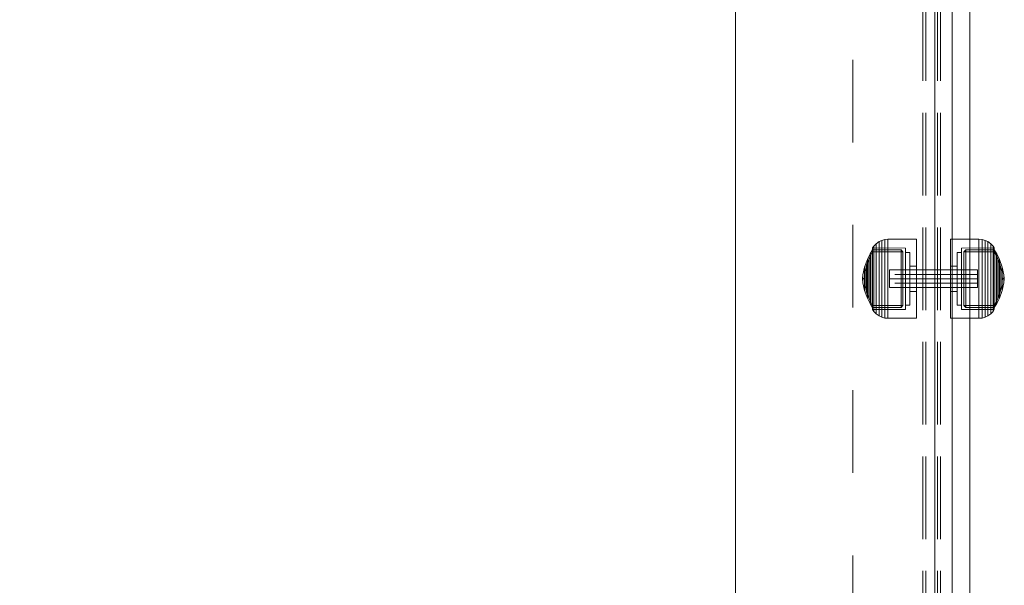
# Model space of a CAD drawing. Units: millimetres. Extents: x -697 to 8047, y -1045 to 7218.
# Drawn here: x 6223 to 6559, y 4269 to 4462 of the extents above; entities that cross this region are included whole.
import ezdxf

# ---------------------------------------------------------------- set-up
doc = ezdxf.new("R2010")
doc.units = ezdxf.units.MM
for name, pattern in [('Dashed', [56.444445, 28.222222, -28.222222]), ('Dot & Dashed', [67.027776, 35.277777, -17.638888, 0, -14.111111]), ('Hidden Line', [39.122222, 28.222222, -10.9]), ('Wipeout_Contour', [1000, 0, -1000])]:
    doc.linetypes.add(name, pattern=pattern)
for name, color, linetype, lineweight in [('2D Drafting - General_Pen_No__101', 7, 'Continuous', 20), ('2D Drafting - General_Pen_No__62', 7, 'Continuous', 20), ('Interior - Furniture _Pen_No__4', 7, 'Continuous', 20), ('Interior - Furniture _Pen_No__64', 7, 'Continuous', 20), ('Interior - Furniture _Pen_No__87', 7, 'Continuous', 20), ('Structural - Bearing_Pen_No__87', 7, 'Continuous', 20), ('Structural - Bearing_Pen_No__89', 7, 'Continuous', 20), ('Structural - Bearing_Pen_No__90', 7, 'Continuous', 20)]:
    doc.layers.add(name, color=color, linetype=linetype, lineweight=lineweight)
doc.layers.add('Interior - Furniture', color=7, linetype='Continuous')
doc.layers.add('Structural - Bearing', color=7, linetype='Continuous')

# ---------------------------------------------------------------- blocks, each defined once
blk = doc.blocks.new('Slab_15', base_point=(1842, 242.98))
at = {"layer": 'Structural - Bearing_Pen_No__89', "linetype": 'Continuous', "flags": 128}
blk.add_lwpolyline([(1842, 242.98), (1917, 242.98), (1917, 317.98), (2403, 317.98), (2403, 242.98), (2478, 242.98), (2478, -243.02), (2403, -243.02), (2403, -318.02), (1917, -318.02), (1917, -243.02), (1842, -243.02)], close=True, dxfattribs=at)
blk = doc.blocks.new('Wall_25', base_point=(2484, -249.02))
at = {"color": 254, "linetype": 'Wipeout_Contour', "lineweight": 0, "ltscale": 9972.670211}
blk.add_wipeout([(2484, -249.02), (2484, 248.98), (2478, 242.98), (2478, -243.02)], dxfattribs=at).dxf.layer = 'Structural - Bearing'
at = {"layer": 'Structural - Bearing_Pen_No__87', "linetype": 'Continuous', "flags": 128}
for points in [[(2484, -249.02), (2484, 248.98)], [(2478, 242.98), (2478, -243.02)]]:
    blk.add_lwpolyline(points, dxfattribs=at)
blk = doc.blocks.new('00_100101_mice_black')
at = {"layer": 'Interior - Furniture _Pen_No__87', "linetype": 'Continuous'}
for p, q in [((6.87, 16.3), (8.87, 17.02)), ((9.53, 17.69), (6.92, 16.76)), ((8.87, 17.02), (11.18, 17.54)), ((9.01, 17.02), (8.87, 17.02)), ((9.29, 17.02), (9.01, 17.02)), ((9.69, 17.02), (9.29, 17.02)), ((12.16, 18.26), (9.53, 17.69)), ((9.65, 17.69), (9.53, 17.69)), ((9.89, 17.69), (9.65, 17.69)), ((10.21, 17.02), (9.69, 17.02)), ((10.24, 17.69), (9.89, 17.69)), ((10.83, 17.02), (10.21, 17.02)), ((10.68, 17.69), (10.24, 17.69)), ((11.21, 17.69), (10.68, 17.69)), ((11.54, 17.02), (10.83, 17.02)), ((11.25, 17.54), (11.18, 17.54)), ((11.82, 17.69), (11.21, 17.69)), ((11.25, 17.55), (12.51, 17.7)), ((11.39, 17.54), (11.25, 17.54)), ((11.59, 17.54), (11.39, 17.54)), ((12.3, 17.02), (11.54, 17.02)), ((11.85, 17.54), (11.59, 17.54)), ((12.47, 17.69), (11.82, 17.69)), ((12.16, 17.54), (11.85, 17.54)), ((12.2, 18.26), (12.16, 18.26)), ((12.51, 17.54), (12.16, 17.54)), ((13.45, 18.4), (12.2, 18.27)), ((12.28, 18.26), (12.2, 18.26)), ((12.4, 18.26), (12.28, 18.26)), ((13.1, 17.02), (12.3, 17.02)), ((12.55, 18.26), (12.4, 18.26)), ((13.15, 17.69), (12.47, 17.69)), ((12.54, 17.7), (12.51, 17.7)), ((12.9, 17.54), (12.51, 17.54)), ((12.6, 17.7), (12.54, 17.7)), ((12.73, 18.26), (12.55, 18.26)), ((12.69, 17.7), (12.6, 17.7)), ((12.69, 17.71), (13.45, 17.75)), ((12.8, 17.7), (12.69, 17.7)), ((12.93, 18.26), (12.73, 18.26)), ((12.93, 17.7), (12.8, 17.7)), ((13.3, 17.54), (12.9, 17.54)), ((13.15, 18.26), (12.93, 18.26)), ((13.08, 17.7), (12.93, 17.7)), ((13.24, 17.7), (13.08, 17.7)), ((13.1, 17.02), (13.9, 17.02)), ((13.9, 17.02), (13.1, 17.02)), ((13.38, 18.26), (13.15, 18.26)), ((13.15, 17.69), (13.85, 17.69)), ((13.85, 17.69), (13.15, 17.69)), ((13.41, 17.7), (13.24, 17.7)), ((13.3, 17.54), (13.7, 17.54)), ((13.7, 17.54), (13.3, 17.54)), ((13.38, 18.26), (13.62, 18.26)), ((13.62, 18.26), (13.38, 18.26)), ((13.41, 17.7), (13.59, 17.7)), ((13.59, 17.7), (13.41, 17.7)), ((13.45, 17.75), (13.45, 18.4)), ((13.47, 18.4), (13.46, 18.4)), ((13.47, 17.75), (13.46, 17.75)), ((13.49, 18.4), (13.47, 18.4)), ((13.49, 17.75), (13.47, 17.75)), ((13.5, 18.4), (13.49, 18.4)), ((13.5, 17.75), (13.49, 17.75)), ((13.5, 18.4), (13.5, 18.4)), ((13.52, 18.4), (13.5, 18.4)), ((13.5, 17.75), (13.5, 17.75)), ((13.52, 17.75), (13.5, 17.75)), ((13.54, 18.4), (13.52, 18.4)), ((13.54, 17.75), (13.52, 17.75)), ((13.54, 18.4), (13.54, 18.4)), ((13.54, 17.75), (13.54, 17.75)), ((13.55, 17.75), (13.55, 18.4)), ((13.55, 18.4), (14.8, 18.27)), ((14.31, 17.71), (13.55, 17.75)), ((13.76, 17.7), (13.59, 17.7)), ((13.85, 18.26), (13.62, 18.26)), ((14.1, 17.54), (13.7, 17.54)), ((13.92, 17.7), (13.76, 17.7)), ((14.07, 18.26), (13.85, 18.26)), ((14.53, 17.69), (13.85, 17.69)), ((14.7, 17.02), (13.9, 17.02)), ((14.07, 17.7), (13.92, 17.7)), ((14.27, 18.26), (14.07, 18.26)), ((14.2, 17.7), (14.07, 17.7)), ((14.49, 17.54), (14.1, 17.54)), ((14.31, 17.7), (14.2, 17.7)), ((14.45, 18.26), (14.27, 18.26)), ((14.4, 17.7), (14.31, 17.7)), ((14.46, 17.7), (14.4, 17.7)), ((14.6, 18.26), (14.45, 18.26)), ((14.49, 17.7), (14.46, 17.7)), ((15.75, 17.55), (14.49, 17.7)), ((14.84, 17.54), (14.49, 17.54)), ((15.18, 17.69), (14.53, 17.69)), ((14.72, 18.26), (14.6, 18.26)), ((15.46, 17.02), (14.7, 17.02)), ((14.8, 18.26), (14.72, 18.26)), ((14.84, 18.26), (14.8, 18.26)), ((14.84, 18.26), (17.47, 17.69)), ((15.15, 17.54), (14.84, 17.54)), ((15.41, 17.54), (15.15, 17.54)), ((15.79, 17.69), (15.18, 17.69)), ((15.61, 17.54), (15.41, 17.54)), ((16.17, 17.02), (15.46, 17.02)), ((15.75, 17.54), (15.61, 17.54)), ((15.82, 17.54), (15.75, 17.54)), ((16.32, 17.69), (15.79, 17.69)), ((18.13, 17.02), (15.82, 17.54)), ((16.79, 17.02), (16.17, 17.02)), ((16.76, 17.69), (16.32, 17.69)), ((17.11, 17.69), (16.76, 17.69)), ((17.31, 17.02), (16.79, 17.02)), ((17.35, 17.69), (17.11, 17.69)), ((17.71, 17.02), (17.31, 17.02)), ((17.47, 17.69), (17.35, 17.69)), ((17.47, 17.69), (20.08, 16.76)), ((17.99, 17.02), (17.71, 17.02)), ((18.13, 17.02), (17.99, 17.02)), ((20.13, 16.3), (18.13, 17.02)), ((1.52, 13.78), (0.79, 12.74)), ((2.34, 14.55), (1.52, 13.78)), ((1.89, 13.78), (1.52, 13.78)), ((2.61, 13.78), (1.89, 13.78)), ((2.98, 14.98), (2.34, 14.55)), ((2.68, 14.55), (2.34, 14.55)), ((3.65, 13.78), (2.61, 13.78)), ((3.35, 14.55), (2.68, 14.55)), ((3, 3.75), (2.98, 14.98)), ((3.3, 14.98), (2.98, 14.98)), ((3.93, 14.98), (3.3, 14.98)), ((4.32, 14.55), (3.35, 14.55)), ((5.02, 15.82), (3.65, 14.98)), ((3.95, 14.98), (3.65, 14.98)), ((3.65, 14.98), (3.66, 5.28)), ((5, 13.78), (3.65, 13.78)), ((4.85, 14.98), (3.93, 14.98)), ((4.54, 14.98), (3.95, 14.98)), ((5.58, 14.55), (4.32, 14.55)), ((4.34, 14.98), (5.46, 15.63)), ((4.35, 4.61), (4.34, 14.98)), ((5.4, 14.98), (4.54, 14.98)), ((6.03, 14.98), (4.85, 14.98)), ((6.61, 13.78), (5, 13.78)), ((6.92, 16.76), (5.02, 15.82)), ((5.28, 15.82), (5.02, 15.82)), ((5.79, 15.82), (5.28, 15.82)), ((6.51, 14.98), (5.4, 14.98)), ((5.46, 15.63), (6.87, 16.3)), ((5.7, 15.63), (5.46, 15.63)), ((7.08, 14.55), (5.58, 14.55)), ((6.18, 15.63), (5.7, 15.63)), ((6.53, 15.82), (5.79, 15.82)), ((7.44, 14.98), (6.03, 14.98)), ((6.89, 15.63), (6.18, 15.63)), ((7.83, 14.98), (6.51, 14.98)), ((7.48, 15.82), (6.53, 15.82)), ((8.42, 13.78), (6.61, 13.78)), ((7.07, 16.3), (6.87, 16.3)), ((7.79, 15.63), (6.89, 15.63)), ((7.12, 16.76), (6.92, 16.76)), ((7.47, 16.3), (7.07, 16.3)), ((8.77, 14.55), (7.08, 14.55)), ((7.52, 16.76), (7.12, 16.76)), ((9.04, 14.98), (7.44, 14.98)), ((8.05, 16.3), (7.47, 16.3)), ((8.62, 15.82), (7.48, 15.82)), ((8.09, 16.76), (7.52, 16.76)), ((8.87, 15.63), (7.79, 15.63)), ((9.32, 14.98), (7.83, 14.98)), ((8.8, 16.3), (8.05, 16.3)), ((8.83, 16.76), (8.09, 16.76)), ((10.39, 13.78), (8.42, 13.78)), ((9.9, 15.82), (8.62, 15.82)), ((10.6, 14.55), (8.77, 14.55)), ((9.68, 16.3), (8.8, 16.3)), ((9.71, 16.76), (8.83, 16.76)), ((10.09, 15.63), (8.87, 15.63)), ((10.77, 14.98), (9.04, 14.98)), ((10.94, 14.98), (9.32, 14.98)), ((10.69, 16.3), (9.68, 16.3)), ((10.71, 16.76), (9.71, 16.76)), ((11.3, 15.82), (9.9, 15.82)), ((11.41, 15.63), (10.09, 15.63)), ((12.45, 13.78), (10.39, 13.78)), ((12.52, 14.55), (10.6, 14.55)), ((11.78, 16.3), (10.69, 16.3)), ((11.79, 16.76), (10.71, 16.76)), ((12.58, 14.98), (10.77, 14.98)), ((12.64, 14.98), (10.94, 14.98)), ((12.76, 15.82), (11.3, 15.82)), ((12.8, 15.63), (11.41, 15.63)), ((12.92, 16.3), (11.78, 16.3)), ((12.92, 16.76), (11.79, 16.76)), ((12.45, 13.78), (14.55, 13.78)), ((14.55, 13.78), (12.45, 13.78)), ((12.52, 14.55), (14.48, 14.55)), ((14.48, 14.55), (12.52, 14.55)), ((14.42, 14.98), (12.58, 14.98)), ((14.36, 14.98), (12.64, 14.98)), ((12.76, 15.82), (14.24, 15.82)), ((14.24, 15.82), (12.76, 15.82)), ((12.8, 15.63), (14.2, 15.63)), ((14.2, 15.63), (12.8, 15.63)), ((12.92, 16.76), (14.08, 16.76)), ((14.08, 16.76), (12.92, 16.76)), ((12.92, 16.3), (14.08, 16.3)), ((14.08, 16.3), (12.92, 16.3)), ((15.21, 16.76), (14.08, 16.76)), ((15.22, 16.3), (14.08, 16.3)), ((15.59, 15.63), (14.2, 15.63)), ((15.7, 15.82), (14.24, 15.82)), ((16.06, 14.98), (14.36, 14.98)), ((16.23, 14.98), (14.42, 14.98)), ((16.4, 14.55), (14.48, 14.55)), ((16.61, 13.78), (14.55, 13.78)), ((16.29, 16.76), (15.21, 16.76)), ((16.31, 16.3), (15.22, 16.3)), ((16.91, 15.63), (15.59, 15.63)), ((17.1, 15.82), (15.7, 15.82)), ((17.68, 14.98), (16.06, 14.98)), ((17.96, 14.98), (16.23, 14.98)), ((17.29, 16.76), (16.29, 16.76)), ((17.32, 16.3), (16.31, 16.3)), ((18.23, 14.55), (16.4, 14.55)), ((18.58, 13.78), (16.61, 13.78)), ((18.13, 15.63), (16.91, 15.63)), ((18.38, 15.82), (17.1, 15.82)), ((18.17, 16.76), (17.29, 16.76)), ((18.2, 16.3), (17.32, 16.3)), ((19.17, 14.98), (17.68, 14.98)), ((19.56, 14.98), (17.96, 14.98)), ((19.21, 15.63), (18.13, 15.63)), ((18.91, 16.76), (18.17, 16.76)), ((18.95, 16.3), (18.2, 16.3)), ((19.92, 14.55), (18.23, 14.55)), ((19.52, 15.82), (18.38, 15.82)), ((20.39, 13.78), (18.58, 13.78)), ((19.48, 16.76), (18.91, 16.76)), ((19.53, 16.3), (18.95, 16.3)), ((20.49, 14.98), (19.17, 14.98)), ((20.11, 15.63), (19.21, 15.63)), ((19.88, 16.76), (19.48, 16.76)), ((20.47, 15.82), (19.52, 15.82)), ((19.93, 16.3), (19.53, 16.3)), ((20.97, 14.98), (19.56, 14.98)), ((20.08, 16.76), (19.88, 16.76)), ((21.42, 14.55), (19.92, 14.55)), ((20.13, 16.3), (19.93, 16.3)), ((20.08, 16.76), (21.98, 15.82)), ((20.82, 15.63), (20.11, 15.63)), ((21.54, 15.63), (20.13, 16.3)), ((22, 13.78), (20.39, 13.78)), ((21.21, 15.82), (20.47, 15.82)), ((21.6, 14.98), (20.49, 14.98)), ((21.3, 15.63), (20.82, 15.63)), ((22.15, 14.98), (20.97, 14.98)), ((21.72, 15.82), (21.21, 15.82)), ((21.54, 15.63), (21.3, 15.63)), ((22.68, 14.55), (21.42, 14.55)), ((22.66, 14.98), (21.54, 15.63)), ((22.46, 14.98), (21.6, 14.98)), ((21.98, 15.82), (21.72, 15.82)), ((21.98, 15.82), (23.35, 14.98)), ((23.35, 13.78), (22, 13.78)), ((23.07, 14.98), (22.15, 14.98)), ((23.05, 14.98), (22.46, 14.98)), ((22.65, 4.61), (22.66, 14.98)), ((23.65, 14.55), (22.68, 14.55)), ((23.35, 14.98), (23.05, 14.98)), ((23.7, 14.98), (23.07, 14.98)), ((23.35, 14.98), (23.34, 5.28)), ((24.39, 13.78), (23.35, 13.78)), ((24.32, 14.55), (23.65, 14.55)), ((24.02, 14.98), (23.7, 14.98)), ((24, 3.75), (24.02, 14.98)), ((24.02, 14.98), (24.66, 14.55)), ((24.66, 14.55), (24.32, 14.55)), ((25.11, 13.78), (24.39, 13.78)), ((24.66, 14.55), (25.48, 13.78)), ((25.48, 13.78), (25.11, 13.78)), ((25.48, 13.78), (26.21, 12.74)), ((0.09, 10.79), (0, 9.75)), ((0.39, 11.88), (0.09, 10.79)), ((0.5, 10.79), (0.09, 10.79)), ((0.79, 12.74), (0.39, 11.88)), ((0.78, 11.88), (0.39, 11.88)), ((1.3, 10.79), (0.5, 10.79)), ((1.57, 11.88), (0.78, 11.88)), ((1.17, 12.74), (0.79, 12.74)), ((1.93, 12.74), (1.17, 12.74)), ((2.47, 10.79), (1.3, 10.79)), ((2.72, 11.88), (1.57, 11.88)), ((3.05, 12.74), (1.93, 12.74)), ((3.98, 10.79), (2.47, 10.79)), ((4.19, 11.88), (2.72, 11.88)), ((4.48, 12.74), (3.05, 12.74)), ((5.78, 10.79), (3.98, 10.79)), ((5.95, 11.88), (4.19, 11.88)), ((6.18, 12.74), (4.48, 12.74)), ((7.81, 10.79), (5.78, 10.79)), ((7.94, 11.88), (5.95, 11.88)), ((8.11, 12.74), (6.18, 12.74)), ((10.02, 10.79), (7.81, 10.79)), ((10.09, 11.88), (7.94, 11.88)), ((10.2, 12.74), (8.11, 12.74)), ((12.33, 10.79), (10.02, 10.79)), ((12.35, 11.88), (10.09, 11.88)), ((12.39, 12.74), (10.2, 12.74)), ((12.33, 10.79), (14.67, 10.79)), ((14.67, 10.79), (12.33, 10.79)), ((12.35, 11.88), (14.65, 11.88)), ((14.65, 11.88), (12.35, 11.88)), ((12.39, 12.74), (14.61, 12.74)), ((14.61, 12.74), (12.39, 12.74)), ((16.8, 12.74), (14.61, 12.74)), ((16.91, 11.88), (14.65, 11.88)), ((16.98, 10.79), (14.67, 10.79)), ((18.89, 12.74), (16.8, 12.74)), ((19.06, 11.88), (16.91, 11.88)), ((19.19, 10.79), (16.98, 10.79)), ((20.82, 12.74), (18.89, 12.74)), ((21.05, 11.88), (19.06, 11.88)), ((21.22, 10.79), (19.19, 10.79)), ((22.52, 12.74), (20.82, 12.74)), ((22.81, 11.88), (21.05, 11.88)), ((23.02, 10.79), (21.22, 10.79)), ((23.95, 12.74), (22.52, 12.74)), ((24.28, 11.88), (22.81, 11.88)), ((24.53, 10.79), (23.02, 10.79)), ((25.07, 12.74), (23.95, 12.74)), ((25.43, 11.88), (24.28, 11.88)), ((25.7, 10.79), (24.53, 10.79)), ((25.83, 12.74), (25.07, 12.74)), ((26.22, 11.88), (25.43, 11.88)), ((26.5, 10.79), (25.7, 10.79)), ((26.21, 12.74), (25.83, 12.74)), ((26.21, 12.74), (26.61, 11.88)), ((26.61, 11.88), (26.22, 11.88)), ((26.91, 10.79), (26.5, 10.79)), ((26.61, 11.88), (26.91, 10.79)), ((26.91, 10.79), (27, 9.75)), ((0.41, 9.75), (0, 9.75)), ((0, 9.75), (0, 0)), ((1.22, 9.75), (0.41, 9.75)), ((2.4, 9.75), (1.22, 9.75)), ((3.92, 9.75), (2.4, 9.75)), ((5.73, 9.75), (3.92, 9.75)), ((7.77, 9.75), (5.73, 9.75)), ((9.99, 9.75), (7.77, 9.75)), ((12.32, 9.75), (9.99, 9.75)), ((12.32, 9.75), (14.68, 9.75)), ((14.68, 9.75), (12.32, 9.75)), ((17.01, 9.75), (14.68, 9.75)), ((19.23, 9.75), (17.01, 9.75)), ((21.27, 9.75), (19.23, 9.75)), ((23.08, 9.75), (21.27, 9.75)), ((24.6, 9.75), (23.08, 9.75)), ((25.78, 9.75), (24.6, 9.75)), ((26.59, 9.75), (25.78, 9.75)), ((27, 9.75), (26.59, 9.75)), ((27, 9.75), (27, 0)), ((3.32, 3.75), (3, 3.75)), ((3.95, 3.75), (3.32, 3.75)), ((3.66, 5.28), (4.35, 4.61)), ((3.96, 5.28), (3.66, 5.28)), ((4.87, 3.75), (3.95, 3.75)), ((4.55, 5.28), (3.96, 5.28)), ((4.63, 4.61), (4.35, 4.61)), ((4.5, 2.25), (4.5, 3.75)), ((5.41, 5.28), (4.55, 5.28)), ((5.18, 4.61), (4.63, 4.61)), ((6.05, 3.75), (4.87, 3.75)), ((5.98, 4.61), (5.18, 4.61)), ((6.52, 5.28), (5.41, 5.28)), ((7.01, 4.61), (5.98, 4.61)), ((7.45, 3.75), (6.05, 3.75)), ((7.84, 5.28), (6.52, 5.28)), ((8.23, 4.61), (7.01, 4.61)), ((9.05, 3.75), (7.45, 3.75)), ((9.33, 5.28), (7.84, 5.28)), ((9.62, 4.61), (8.23, 4.61)), ((10.77, 3.75), (9.05, 3.75)), ((10.94, 5.28), (9.33, 5.28)), ((11.12, 4.61), (9.62, 4.61)), ((12.58, 3.75), (10.77, 3.75)), ((12.64, 5.28), (10.94, 5.28)), ((12.7, 4.61), (11.12, 4.61)), ((14.42, 3.75), (12.58, 3.75)), ((12.64, 5.28), (14.36, 5.28)), ((14.36, 5.28), (12.64, 5.28)), ((12.7, 4.61), (14.3, 4.61)), ((14.3, 4.61), (12.7, 4.61)), ((15.88, 4.61), (14.3, 4.61)), ((16.06, 5.28), (14.36, 5.28)), ((16.23, 3.75), (14.42, 3.75)), ((17.38, 4.61), (15.88, 4.61)), ((17.67, 5.28), (16.06, 5.28)), ((17.95, 3.75), (16.23, 3.75)), ((18.77, 4.61), (17.38, 4.61)), ((19.16, 5.28), (17.67, 5.28)), ((19.55, 3.75), (17.95, 3.75)), ((19.99, 4.61), (18.77, 4.61)), ((20.48, 5.28), (19.16, 5.28)), ((20.95, 3.75), (19.55, 3.75)), ((21.02, 4.61), (19.99, 4.61)), ((21.59, 5.28), (20.48, 5.28)), ((22.13, 3.75), (20.95, 3.75)), ((21.82, 4.61), (21.02, 4.61)), ((22.45, 5.28), (21.59, 5.28)), ((22.37, 4.61), (21.82, 4.61)), ((23.05, 3.75), (22.13, 3.75)), ((22.65, 4.61), (22.37, 4.61)), ((23.04, 5.28), (22.45, 5.28)), ((22.5, 2.25), (22.5, 3.75)), ((23.34, 5.28), (22.65, 4.61)), ((23.34, 5.28), (23.04, 5.28)), ((23.68, 3.75), (23.05, 3.75)), ((24, 3.75), (23.68, 3.75)), ((0.41, 0), (0, 0)), ((1.22, 0), (0.41, 0)), ((2.4, 0), (1.22, 0)), ((3.92, 0), (2.4, 0)), ((5.73, 0), (3.92, 0)), ((4.77, 2.25), (4.5, 2.25)), ((5.31, 2.25), (4.77, 2.25)), ((6.1, 2.25), (5.31, 2.25)), ((7.77, 0), (5.73, 0)), ((7.11, 2.25), (6.1, 2.25)), ((8.32, 2.25), (7.11, 2.25)), ((9.99, 0), (7.77, 0)), ((9.68, 2.25), (8.32, 2.25)), ((9.2, 0), (9.2, 2.25)), ((11.16, 2.25), (9.68, 2.25)), ((12.32, 0), (9.99, 0)), ((12.71, 2.25), (11.16, 2.25)), ((14.68, 0), (12.32, 0)), ((14.29, 2.25), (12.71, 2.25)), ((15.84, 2.25), (14.29, 2.25)), ((17.01, 0), (14.68, 0)), ((17.32, 2.25), (15.84, 2.25)), ((19.23, 0), (17.01, 0)), ((18.68, 2.25), (17.32, 2.25)), ((17.8, 0), (17.8, 2.25)), ((19.89, 2.25), (18.68, 2.25)), ((21.27, 0), (19.23, 0)), ((20.9, 2.25), (19.89, 2.25)), ((21.69, 2.25), (20.9, 2.25)), ((23.08, 0), (21.27, 0)), ((22.23, 2.25), (21.69, 2.25)), ((22.5, 2.25), (22.23, 2.25)), ((24.6, 0), (23.08, 0)), ((25.78, 0), (24.6, 0)), ((26.59, 0), (25.78, 0)), ((27, 0), (26.59, 0))]:
    blk.add_line(p, q, dxfattribs=at)
blk = doc.blocks.new('Tube 18')
at = {"layer": 'Interior - Furniture _Pen_No__4', "linetype": 'Continuous'}
for p, q in [((0, 3), (0, -3)), ((30, 3), (0, 3)), ((30, -3), (30, 3)), ((0, -3), (30, -3))]:
    blk.add_line(p, q, dxfattribs=at)
at = {"layer": 'Interior - Furniture _Pen_No__4', "linetype": 'Hidden Line'}
for p, q in [((0, 1.5), (30, 1.5)), ((0, -1.5), (30, -1.5))]:
    blk.add_line(p, q, dxfattribs=at)
at = {"layer": 'Interior - Furniture _Pen_No__64', "linetype": 'Dot & Dashed'}
blk.add_line((0, 0), (30, 0), dxfattribs=at)
blk = doc.blocks.new('Beam_17', base_point=(2474.98, -250.02))
at = {"layer": 'Structural - Bearing_Pen_No__90', "linetype": 'Hidden Line'}
for p, q in [((2473.98, 248.98), (2473.98, -249.02)), ((2474.98, 248.98), (2474.98, -249.02))]:
    blk.add_line(p, q, dxfattribs=at)
blk = doc.blocks.new('Beam_18', base_point=(2478.99, -250.02))
at = {"layer": 'Structural - Bearing_Pen_No__90', "linetype": 'Hidden Line'}
for p, q in [((2474.99, 248.98), (2474.99, -249.02)), ((2478.99, 248.98), (2478.99, -249.02))]:
    blk.add_line(p, q, dxfattribs=at)
blk = doc.blocks.new('Beam_19', base_point=(2480, -250.02))
at = {"layer": 'Structural - Bearing_Pen_No__90', "linetype": 'Hidden Line'}
for p, q in [((2479, 248.98), (2479, -249.02)), ((2480, 248.98), (2480, -249.02))]:
    blk.add_line(p, q, dxfattribs=at)

msp = doc.modelspace()

# ---------------------------------------------------------------- linework, layer by layer
at = {"layer": '2D Drafting - General_Pen_No__101', "linetype": 'Dashed'}
msp.add_line((6507.11, 3968.55), (6507.11, 4628.55), dxfattribs=at)
at = {"layer": '2D Drafting - General_Pen_No__62', "linetype": 'Continuous', "flags": 128}
msp.add_lwpolyline([(6467.11, 3968.55), (6467.11, 4628.55), (5967.11, 4628.55), (5967.11, 3968.55)], close=True, dxfattribs=at)

# ---------------------------------------------------------------- block references
at = {"layer": 'Interior - Furniture', "color": 104, "linetype": 'Continuous', "lineweight": 20, "true_color": 0x029e21, "xscale": -1, "zscale": 1000, "rotation": 89.99999999999999}
msp.add_blockref('00_100101_mice_black', (6528.87, 4387.01), dxfattribs=at)
at = {"layer": 'Structural - Bearing', "color": 123, "linetype": 'Continuous', "lineweight": 20, "true_color": 0x71cebe}
msp.add_blockref('Slab_15', (5899.11, 4541.55), dxfattribs=at)
at = {"layer": 'Structural - Bearing', "color": 132, "lineweight": 20, "true_color": 0x00bfbf}
msp.add_blockref('Beam_17', (6532.09, 4048.55), dxfattribs=at)

# ---------------------------------------------------------------- next in the draw order: block references
at = {"layer": 'Structural - Bearing'}
msp.add_blockref('Wall_25', (6541.11, 4049.55), dxfattribs=at)

# ---------------------------------------------------------------- next in the draw order: linework, layer by layer
at = {"layer": '2D Drafting - General_Pen_No__62', "linetype": 'Continuous', "flags": 128}
for points in [[(5887.11, 3968.55), (6547.11, 3968.55), (6547.11, 4628.55), (5887.11, 4628.55)], [(5887.11, 4048.55), (6547.11, 4048.55), (6547.11, 4548.55), (5887.11, 4548.55)]]:
    msp.add_lwpolyline(points, close=True, dxfattribs=at)

# ---------------------------------------------------------------- next in the draw order: block references
at = {"layer": 'Interior - Furniture', "color": 104, "linetype": 'Continuous', "lineweight": 20, "true_color": 0x029e21, "zscale": 1000}
for name, p, rotation in [('00_100101_mice_black', (6540.47, 4387.01), 270), ('Tube 18', (6549.67, 4373.51), 180)]:
    msp.add_blockref(name, p, dxfattribs=dict(at, rotation=rotation))
at = {"layer": 'Structural - Bearing', "color": 132, "lineweight": 20, "true_color": 0x00bfbf}
for name, p in [('Beam_18', (6536.1, 4048.55)), ('Beam_19', (6537.11, 4048.55))]:
    msp.add_blockref(name, p, dxfattribs=at)

doc.saveas('drawing.dxf')
